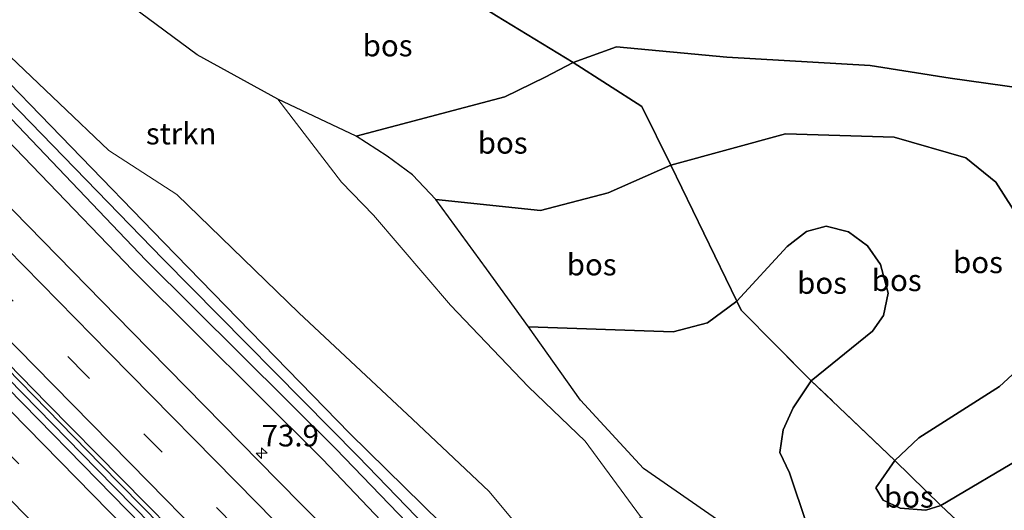
# Model space of a CAD drawing. Units: metres. Extents: x 180000 to 190000, y 466229 to 468625.
# Drawn here: x 185696 to 185810, y 467549 to 467606 of the extents above; entities that cross this region are included whole.
import ezdxf
from ezdxf.enums import TextEntityAlignment as Align

# ---------------------------------------------------------------- set-up
doc = ezdxf.new("R2010")
doc.units = ezdxf.units.M
doc.linetypes.add('IE-TERREINAFSCHEIDING', pattern=[10, 8, -2])
doc.linetypes.add('VW-3-9_STREEP', pattern=[12, 3, -9])
doc.layers.get('0').update_dxf_attribs({"lineweight": 25})
for name, color, linetype, lineweight in [('B-ME-AM-KILOMETR-S-B1', 7, 'Continuous', 18), ('B-ME-BV-GELEIDECONSTRUCTIE-GELEIDERAIL-L-B1', 213, 'BV-GELEIDERAIL', 18), ('B-ME-GR-BOMENSTRUIKEN-GV-B6', 93, 'Continuous', 18), ('B-ME-GR-STRUIKEN-GV-B6', 93, 'Continuous', 18), ('B-ME-GW-KRUINLIJN-L-B1', 93, 'Continuous', 18), ('B-ME-GW-TEENLIJN-L-B1', 93, 'Continuous', 18), ('B-ME-IE-GRASLAND-GV-B6', 93, 'Continuous', 18), ('B-ME-IE-TERREINAFSCHEIDING-RASTERHEKWERK-L-B1', 8, 'IE-TERREINAFSCHEIDING', 18), ('B-ME-OG-WATER-GV-B6', 153, 'Continuous', 18), ('B-ME-VH-VERH_SOORT-BITUMEN-GV-B6', 8, 'IE-TERREINAFSCHEIDING-NATUURLIJK-HOUTWAL', 18), ('B-ME-VW-MARKERING-39STREEP-015-L-B1', 255, 'VW-3-9_STREEP', 18), ('B-ME-VW-MARKERING-STREEP-015-L-B1', 7, 'Continuous', 18)]:
    doc.layers.add(name, color=color, linetype=linetype, lineweight=lineweight)
doc.layers.add('B-ME-GR-BOS-GV-B6', color=10, linetype='Continuous')
doc.layers.add('B-ME-GW-INSTEEKWATERGANG-L-B1', color=10, linetype='Continuous')
doc.styles.add('NLCS-ISO', font='NLCS-ISO.TTF')
doc.linetypes.add('BV-GELEIDERAIL', pattern='A,10,-3,[108,NLCS.SHX,S=1,R=0,X=0,Y=0],-3', length=16)
doc.linetypes.add('IE-TERREINAFSCHEIDING-NATUURLIJK-HOUTWAL', pattern='A,7,-1.5,[67,NLCS.SHX,S=0.75,R=45,X=0,Y=0],-1.5,7,-1.5,[70,NLCS.SHX,S=0.75,R=0,X=0,Y=0],-1.5', length=20)

# ---------------------------------------------------------------- blocks, each defined once
blk = doc.blocks.new('hecto')
for p, q in [((0, 0.625), (-0.625, 0)), ((0, -0.625), (0, 0.625)), ((-0.625, 0), (0.625, 0)), ((0.625, 0), (0, -0.625))]:
    blk.add_line(p, q)

msp = doc.modelspace()

# ---------------------------------------------------------------- linework, layer by layer
at = {"layer": 'B-ME-BV-GELEIDECONSTRUCTIE-GELEIDERAIL-L-B1'}
for points in [[(185636.793, 467624.625, 60.457), (185653.246, 467607.893, 60.493), (185669.351, 467591.446, 60.51), (185688.635, 467571.852, 60.571), (185705.776, 467554.348, 60.575), (185726.799, 467532.944, 60.653), (185745.678, 467513.797, 60.608), (185761.623, 467497.597, 60.62), (185775.09, 467483.894, 60.588), (185790.223, 467468.422, 60.555), (185809.321, 467448.989, 60.563), (185826.963, 467431.219, 60.555)], [(185636.395, 467624.01, 60.458), (185652.774, 467607.353, 60.493), (185668.879, 467590.906, 60.51), (185688.163, 467571.312, 60.571), (185705.304, 467553.808, 60.575), (185726.327, 467532.404, 60.653), (185745.206, 467513.257, 60.608), (185761.151, 467497.057, 60.62), (185774.618, 467483.354, 60.588), (185789.751, 467467.882, 60.555), (185808.849, 467448.449, 60.563), (185826.491, 467430.679, 60.555)]]:
    msp.add_polyline3d(points, dxfattribs=at)
at = {"layer": 'B-ME-GR-BOMENSTRUIKEN-GV-B6'}
msp.add_polyline3d([(185768.264, 467548.311, 66.478), (185761.845, 467557.0613, 66.4972), (185755.3056, 467563.3266, 66.5536), (185746.2612, 467572.7821, 66.8927), (185737.3539, 467583.1969, 67.1066), (185733.6539, 467587.0339, 67.068), (185726.29, 467596.624, 67.521), (185735.332, 467592.366, 68.963), (185738.949, 467590.053, 69.381), (185741.848, 467587.868, 69.631), (185744.576, 467585.008, 69.701), (185750.416, 467577.012, 69.291), (185755.305, 467570.298, 68.885), (185761.322, 467561.781, 67.582), (185768.598, 467553.887, 67.427), (185777.564, 467547.668, 68.32)], dxfattribs=at)
at = {"layer": 'B-ME-GR-BOS-GV-B6'}
for points in [[(185740.044, 467613.523, 66.025), (185762.813, 467620.708, 66.386), (185779.459, 467621.377, 66.192), (185796.853, 467617.856, 65.021), (185801.083, 467617.829, 64.748), (185805.572, 467619.163, 64.559), (185808.15, 467619.741, 64.519), (185828.437, 467594.565, 71.331), (185821.42, 467596.633, 70.776), (185804.125, 467599.073, 70.59), (185794.856, 467600.558, 70.441), (185778.27, 467601.522, 70.512), (185765.482, 467602.712, 69.994), (185760.455, 467600.905, 70.055), (185751.583, 467606.29, 67.53), (185740.044, 467613.523, 66.025)], [(185740.044, 467613.523, 66.025), (185751.583, 467606.29, 67.53), (185760.455, 467600.905, 70.055), (185757.228, 467599.197, 70.049), (185752.543, 467596.907, 70.019), (185735.332, 467592.366, 68.963), (185726.29, 467596.624, 67.521), (185716.941, 467601.767, 66.427), (185709.378, 467607.373, 65.734), (185740.044, 467613.523, 66.025)], [(185811.458, 467583.846, 71.143), (185809.377, 467587.013, 70.751), (185805.924, 467589.867, 70.797), (185797.611, 467592.226, 70.682), (185785.035, 467592.609, 70.677), (185771.788, 467589.018, 70.668), (185768.415, 467595.782, 71.068), (185760.455, 467600.905, 70.055), (185765.482, 467602.712, 69.994), (185778.27, 467601.522, 70.512), (185794.856, 467600.558, 70.441), (185804.125, 467599.073, 70.59), (185821.42, 467596.633, 70.776)], [(185735.332, 467592.366, 68.963), (185752.543, 467596.907, 70.019), (185757.228, 467599.197, 70.049), (185760.455, 467600.905, 70.055), (185768.415, 467595.782, 71.068), (185771.788, 467589.018, 70.668), (185764.531, 467585.804, 70.514), (185756.674, 467583.753, 70.088), (185744.576, 467585.008, 69.701), (185741.848, 467587.868, 69.631), (185738.949, 467590.053, 69.381), (185735.332, 467592.366, 68.963)], [(185797.708, 467554.796, 71.207), (185788.034, 467564.041, 68.812), (185795.131, 467569.784, 68.996), (185796.376, 467571.601, 69.061), (185796.929, 467574.175, 69.129), (185796.033, 467577.515, 69.22), (185794.534, 467579.678, 68.966), (185792.319, 467581.277, 68.912), (185789.746, 467581.924, 68.919), (185787.491, 467581.313, 68.892), (185785.219, 467579.6, 68.874), (185779.42, 467573.256, 68.657), (185771.788, 467589.018, 70.668), (185785.035, 467592.609, 70.677), (185797.611, 467592.226, 70.682), (185805.924, 467589.867, 70.797), (185809.377, 467587.013, 70.751), (185811.458, 467583.846, 71.143)], [(185755.305, 467570.298, 68.885), (185750.416, 467577.012, 69.291), (185744.576, 467585.008, 69.701), (185756.674, 467583.753, 70.088), (185764.531, 467585.804, 70.514), (185771.788, 467589.018, 70.668), (185779.42, 467573.256, 68.657), (185776.002, 467570.762, 68.495), (185772.058, 467569.691, 68.528), (185755.305, 467570.298, 68.885)], [(185779.42, 467573.256, 68.657), (185785.219, 467579.6, 68.874), (185787.491, 467581.313, 68.892), (185789.746, 467581.924, 68.919), (185792.319, 467581.277, 68.912), (185794.534, 467579.678, 68.966), (185796.033, 467577.515, 69.22), (185796.929, 467574.175, 69.129), (185796.376, 467571.601, 69.061), (185795.131, 467569.784, 68.996), (185788.034, 467564.041, 68.812), (185779.912, 467572.22, 68.6), (185779.42, 467573.256, 68.657)], [(185777.564, 467547.668, 68.32), (185768.598, 467553.887, 67.427), (185761.322, 467561.781, 67.582), (185755.305, 467570.298, 68.885), (185772.058, 467569.691, 68.528), (185776.002, 467570.762, 68.495), (185779.42, 467573.256, 68.657), (185779.912, 467572.22, 68.6), (185788.034, 467564.041, 68.812), (185785.947, 467560.915, 68.697), (185784.765, 467558.366, 68.773), (185784.378, 467555.738, 68.866), (185785.518, 467553.383, 68.987), (185787.526, 467547.404, 69.36)], [(185813.272, 467566.586, 72.663), (185809.825, 467563.363, 72.148), (185800.491, 467557.445, 71.287), (185797.708, 467554.796, 71.207)], [(185803.036, 467549.6, 71.155), (185797.708, 467554.796, 71.207), (185800.491, 467557.445, 71.287), (185809.825, 467563.363, 72.148), (185813.272, 467566.586, 72.663)], [(185803.036, 467549.6, 71.155), (185812.926, 467555.476, 71.763), (185820.064, 467557.867, 72.409), (185829.3, 467561.841, 73.039), (185835.4, 467562.85, 73.206), (185847.191, 467565.528, 71.808), (185849.403, 467565.822, 71.488), (185850.188, 467558.338, 70.188), (185851.119, 467548.659, 68.874), (185848.665, 467546.004, 68.957), (185846.824, 467539.571, 69.096), (185845.313, 467529.792, 69.284), (185844.959, 467518.653, 69.253), (185840.752, 467531.385, 70.16), (185837.854, 467545.83, 70.37), (185832.493, 467544.997, 70.525), (185823.408, 467542.861, 70.478), (185813.949, 467539.358, 69.857), (185803.036, 467549.6, 71.155)], [(185803.036, 467549.6, 71.155), (185813.949, 467539.358, 69.857), (185802.671, 467534.318, 68.404), (185800.775, 467533.828, 68.428), (185798.96, 467533.872, 68.484), (185797.46, 467534.231, 68.605), (185792.662, 467538.981, 69.114), (185790.045, 467542.268, 69.274), (185787.526, 467547.404, 69.36), (185785.518, 467553.383, 68.987), (185784.378, 467555.738, 68.866), (185784.765, 467558.366, 68.773), (185785.947, 467560.915, 68.697), (185788.034, 467564.041, 68.812), (185797.708, 467554.796, 71.207), (185795.51, 467551.652, 71.223), (185796.361, 467550.23, 71.214), (185798.324, 467549.271, 71.11), (185801.28, 467549.068, 71.126), (185803.036, 467549.6, 71.155)], [(185803.036, 467549.6, 71.155), (185801.28, 467549.068, 71.126), (185798.324, 467549.271, 71.11), (185796.361, 467550.23, 71.214), (185795.51, 467551.652, 71.223), (185797.708, 467554.796, 71.207), (185803.036, 467549.6, 71.155)], [(185812.926, 467555.476, 71.763), (185803.036, 467549.6, 71.155)]]:
    msp.add_polyline3d(points, dxfattribs=at)
at = {"layer": 'B-ME-GR-STRUIKEN-GV-B6'}
msp.add_polyline3d([(185691.289, 467620.84, 64.271), (185699.541, 467614.621, 64.612), (185709.378, 467607.373, 65.734), (185716.941, 467601.767, 66.427), (185726.29, 467596.624, 67.521), (185733.6539, 467587.0339, 67.068), (185737.3539, 467583.1969, 67.1066), (185746.2612, 467572.7821, 66.8927), (185755.3056, 467563.3266, 66.5536), (185761.845, 467557.0613, 66.4972), (185768.264, 467548.311, 66.478), (185765.604, 467543.58, 64.276), (185763.63, 467537.146, 62.218), (185761.237, 467537.062, 60.787), (185758.363, 467542.051, 61.535), (185750.737, 467551.203, 62.103), (185741.853, 467559.606, 61.854), (185728.692, 467571.916, 61.637), (185714.595, 467585.593, 61.839), (185706.711, 467590.708, 60.86), (185700.976, 467596.196, 60.791), (185695.312, 467601.524, 60.302)], dxfattribs=at)
at = {"layer": 'B-ME-GW-INSTEEKWATERGANG-L-B1'}
for points in [[(185909.322, 467382.667, 59.641), (185886.469, 467404.896, 59.673), (185865.724, 467426.296, 59.725), (185843.574, 467448.352, 59.772), (185822.608, 467469.84, 59.824), (185802.418, 467489.524, 59.705), (185780.413, 467512.353, 59.727), (185755.725, 467537.222, 59.672), (185734.591, 467557.933, 59.561), (185713.045, 467580.092, 59.513), (185691.632, 467602.158, 59.477), (185672.169, 467621.979, 59.249), (185649.862, 467644.802, 59.241)], [(185906.044, 467379.151, 59.641), (185882.658, 467401.248, 59.673), (185861.746, 467422.273, 59.725), (185839.572, 467444.729, 59.772), (185818.518, 467466.012, 59.824), (185798.549, 467485.678, 59.705), (185775.984, 467508.386, 59.727), (185751.828, 467533.531, 59.672), (185731.444, 467554.966, 59.561), (185709.472, 467576.792, 59.513), (185688.055, 467599.026, 59.477), (185668.857, 467619.361, 59.249), (185647.18, 467640.662, 59.215)]]:
    msp.add_polyline3d(points, dxfattribs=at)
at = {"layer": 'B-ME-GW-KRUINLIJN-L-B1'}
for points in [[(185869.406, 467460.504, 70.389), (185859.455, 467468.261, 69.492), (185848.635, 467477.543, 69.172), (185839.03, 467486.702, 69.094), (185816.068, 467509.353, 68.803), (185798.704, 467525.81, 68.422), (185792.704, 467532.153, 68.336), (185786.395, 467539.492, 68.992), (185780.984, 467544.719, 68.849), (185777.564, 467547.668, 68.32), (185768.598, 467553.887, 67.427), (185761.322, 467561.781, 67.582), (185755.305, 467570.298, 68.885), (185750.416, 467577.012, 69.291), (185744.576, 467585.008, 69.701), (185741.848, 467587.868, 69.631), (185738.949, 467590.053, 69.381), (185735.332, 467592.366, 68.963), (185726.29, 467596.624, 67.521), (185716.941, 467601.767, 66.427), (185709.378, 467607.373, 65.734), (185699.541, 467614.621, 64.612), (185691.289, 467620.84, 64.271)], [(185828.437, 467594.565, 71.331), (185821.42, 467596.633, 70.776), (185804.125, 467599.073, 70.59), (185794.856, 467600.558, 70.441), (185778.27, 467601.522, 70.512), (185765.482, 467602.712, 69.994), (185760.455, 467600.905, 70.055), (185757.228, 467599.197, 70.049), (185752.543, 467596.907, 70.019), (185735.332, 467592.366, 68.963)], [(185744.576, 467585.008, 69.701), (185756.674, 467583.753, 70.088), (185764.531, 467585.804, 70.514), (185771.788, 467589.018, 70.668), (185785.035, 467592.609, 70.677), (185797.611, 467592.226, 70.682), (185805.924, 467589.867, 70.797), (185809.377, 467587.013, 70.751), (185811.458, 467583.846, 71.143)], [(185813.272, 467566.586, 72.663), (185809.825, 467563.363, 72.148), (185800.491, 467557.445, 71.287), (185797.708, 467554.796, 71.207), (185795.51, 467551.652, 71.223), (185796.361, 467550.23, 71.214), (185798.324, 467549.271, 71.11), (185801.28, 467549.068, 71.126), (185803.036, 467549.6, 71.155), (185812.926, 467555.476, 71.763)]]:
    msp.add_polyline3d(points, dxfattribs=at)
at = {"layer": 'B-ME-GW-TEENLIJN-L-B1'}
msp.add_polyline3d([(185787.526, 467547.404, 69.36), (185785.518, 467553.383, 68.987), (185784.378, 467555.738, 68.866), (185784.765, 467558.366, 68.773), (185785.947, 467560.915, 68.697), (185788.034, 467564.041, 68.812), (185795.131, 467569.784, 68.996), (185796.376, 467571.601, 69.061), (185796.929, 467574.175, 69.129), (185796.033, 467577.515, 69.22), (185794.534, 467579.678, 68.966), (185792.319, 467581.277, 68.912), (185789.746, 467581.924, 68.919), (185787.491, 467581.313, 68.892), (185785.219, 467579.6, 68.874), (185779.42, 467573.256, 68.657), (185776.002, 467570.762, 68.495), (185772.058, 467569.691, 68.528), (185755.305, 467570.298, 68.885)], dxfattribs=at)
at = {"layer": 'B-ME-IE-GRASLAND-GV-B6'}
for points in [[(185882.649, 467406.518, 59.16), (185864.875, 467424.722, 59.353), (185841.184, 467448.585, 59.21), (185820.586, 467468.227, 59.091), (185801.283, 467487.6, 59.134), (185778.568, 467511.344, 59.138), (185755.689, 467534.462, 59.192), (185735.565, 467555.251, 59.154), (185712.985, 467578.104, 59.108), (185692.517, 467599.187, 59.137), (185669.114, 467622.853, 59.027), (185648.828, 467643.205, 58.883), (185649.862, 467644.802, 59.241), (185672.169, 467621.979, 59.249), (185691.632, 467602.158, 59.477), (185713.045, 467580.092, 59.513), (185734.591, 467557.933, 59.561), (185755.725, 467537.222, 59.672), (185780.413, 467512.353, 59.727), (185802.418, 467489.524, 59.705), (185822.608, 467469.84, 59.824), (185843.574, 467448.352, 59.772), (185865.724, 467426.296, 59.725), (185886.469, 467404.896, 59.673)], [(185647.18, 467640.662, 59.215), (185648.057, 467642.015, 58.878), (185669.417, 467620.852, 58.96), (185690.749, 467599.215, 59.025), (185710.98, 467577.985, 59.097), (185732.978, 467556.148, 59.221), (185753.596, 467534.777, 59.248), (185777.438, 467510.282, 59.15), (185798.079, 467489.258, 59.121), (185817.55, 467469.607, 59.147), (185838.941, 467448.785, 59.258), (185860.2128, 467427.5182, 59.268), (185881.286, 467406.45, 59.278)], [(185644.183, 467636.035, 59.588), (185647.18, 467640.662, 59.215), (185668.857, 467619.361, 59.249), (185688.055, 467599.026, 59.477), (185709.472, 467576.792, 59.513), (185731.444, 467554.966, 59.561), (185751.828, 467533.531, 59.672), (185775.984, 467508.386, 59.727), (185798.549, 467485.678, 59.705), (185818.518, 467466.012, 59.824), (185839.572, 467444.729, 59.772), (185861.746, 467422.273, 59.725), (185882.658, 467401.248, 59.673)], [(185882.658, 467401.248, 59.673), (185861.746, 467422.273, 59.725), (185839.572, 467444.729, 59.772), (185818.518, 467466.012, 59.824), (185798.549, 467485.678, 59.705), (185775.984, 467508.386, 59.727), (185751.828, 467533.531, 59.672), (185731.444, 467554.966, 59.561), (185709.472, 467576.792, 59.513), (185688.055, 467599.026, 59.477), (185668.857, 467619.361, 59.249), (185647.18, 467640.662, 59.215)], [(185881.483, 467395.48, 59.941), (185863.892, 467412.97, 59.968), (185846.943, 467429.994, 59.828), (185829.309, 467447.783, 59.882), (185812.384, 467464.953, 59.944), (185795.058, 467482.54, 59.861), (185777.937, 467499.931, 59.82), (185760.376, 467517.856, 59.811), (185743.64, 467534.904, 59.759), (185726.242, 467552.532, 59.685), (185709.345, 467569.747, 59.7), (185692.212, 467587.22, 59.593), (185674.999, 467604.707, 59.591), (185657.642, 467622.367, 59.622), (185644.183, 467636.035, 59.588)], [(185865.724, 467426.296, 59.725), (185843.574, 467448.352, 59.772), (185822.608, 467469.84, 59.824), (185802.418, 467489.524, 59.705), (185780.413, 467512.353, 59.727), (185755.725, 467537.222, 59.672), (185734.591, 467557.933, 59.561), (185713.045, 467580.092, 59.513), (185691.632, 467602.158, 59.477)], [(185695.312, 467601.524, 60.302), (185700.976, 467596.196, 60.791), (185706.711, 467590.708, 60.86), (185714.595, 467585.593, 61.839), (185728.692, 467571.916, 61.637), (185741.853, 467559.606, 61.854), (185750.737, 467551.203, 62.103), (185758.363, 467542.051, 61.535), (185761.237, 467537.062, 60.787), (185763.63, 467537.146, 62.218), (185765.604, 467543.58, 64.276), (185768.264, 467548.311, 66.478), (185774.8, 467542.989, 66.567), (185790.6994, 467528.7332, 67.0861), (185805.9597, 467515.4023, 67.8218), (185813.173, 467509.291, 68.023), (185825.473, 467496.609, 67.972), (185832.589, 467489.044, 67.951), (185838.629, 467481.719, 67.898), (185849.869, 467467.613, 66.939), (185859.549, 467456.115, 66.447), (185867.376, 467448.149, 66.624), (185875.459, 467436.906, 66.067)], [(185682.914, 467578.476, 59.855), (185699.582, 467561.416, 59.881), (185716.788, 467543.96, 59.891), (185733.712, 467526.708, 59.849), (185750.695, 467509.429, 59.913), (185767.877, 467492.079, 59.937), (185784.607, 467474.928, 59.95), (185800.276, 467458.841, 59.959), (185808.837, 467450.14, 60.013), (185807.421, 467448.857, 59.988), (185798.63, 467457.621, 59.998), (185781.625, 467474.875, 59.95), (185764.452, 467492.395, 60.011), (185747.641, 467509.534, 59.968), (185730.729, 467526.773, 59.966), (185714.021, 467543.773, 60.04), (185696.812, 467561.373, 59.851), (185679.912, 467578.532, 59.878)]]:
    msp.add_polyline3d(points, dxfattribs=at)
at = {"layer": 'B-ME-IE-TERREINAFSCHEIDING-RASTERHEKWERK-L-B1'}
msp.add_polyline3d([(185813.949, 467539.358, 69.857), (185803.036, 467549.6, 71.155), (185797.708, 467554.796, 71.207), (185788.034, 467564.041, 68.812), (185779.912, 467572.22, 68.6), (185779.42, 467573.256, 68.657), (185771.788, 467589.018, 70.668), (185768.415, 467595.782, 71.068), (185760.455, 467600.905, 70.055), (185751.583, 467606.29, 67.53), (185740.044, 467613.523, 66.025)], dxfattribs=at)
at = {"layer": 'B-ME-OG-WATER-GV-B6'}
msp.add_polyline3d([(185881.286, 467406.45, 59.278), (185860.2128, 467427.5182, 59.268), (185838.941, 467448.785, 59.258), (185817.55, 467469.607, 59.147), (185798.079, 467489.258, 59.121), (185777.438, 467510.282, 59.15), (185753.596, 467534.777, 59.248), (185732.978, 467556.148, 59.221), (185710.98, 467577.985, 59.097), (185690.749, 467599.215, 59.025), (185669.417, 467620.852, 58.96), (185648.057, 467642.015, 58.878), (185648.828, 467643.205, 58.883), (185669.114, 467622.853, 59.027), (185692.517, 467599.187, 59.137), (185712.985, 467578.104, 59.108), (185735.565, 467555.251, 59.154), (185755.689, 467534.462, 59.192), (185778.568, 467511.344, 59.138), (185801.283, 467487.6, 59.134), (185820.586, 467468.227, 59.091), (185841.184, 467448.585, 59.21), (185864.875, 467424.722, 59.353), (185882.649, 467406.518, 59.16)], dxfattribs=at)
at = {"layer": 'B-ME-VH-VERH_SOORT-BITUMEN-GV-B6'}
for points in [[(185692.212, 467587.22, 59.593), (185709.345, 467569.747, 59.7), (185726.242, 467552.532, 59.685), (185743.64, 467534.904, 59.759), (185760.376, 467517.856, 59.811), (185777.937, 467499.931, 59.82), (185795.058, 467482.54, 59.861), (185812.384, 467464.953, 59.944), (185829.309, 467447.783, 59.882), (185846.943, 467429.994, 59.828)], [(185679.912, 467578.532, 59.878), (185696.812, 467561.373, 59.851), (185714.021, 467543.773, 60.04), (185730.729, 467526.773, 59.966), (185747.641, 467509.534, 59.968), (185764.452, 467492.395, 60.011), (185781.625, 467474.875, 59.95), (185798.63, 467457.621, 59.998), (185807.421, 467448.857, 59.988), (185808.837, 467450.14, 60.013), (185800.276, 467458.841, 59.959), (185784.607, 467474.928, 59.95), (185767.877, 467492.079, 59.937), (185750.695, 467509.429, 59.913), (185733.712, 467526.708, 59.849), (185716.788, 467543.96, 59.891), (185699.582, 467561.416, 59.881), (185682.914, 467578.476, 59.855)]]:
    msp.add_polyline3d(points, dxfattribs=at)
at = {"layer": 'B-ME-VW-MARKERING-39STREEP-015-L-B1'}
for points in [[(185897.364, 467369.844, 60.078), (185893.892, 467373.265, 60.081), (185876.313, 467390.401, 60.075), (185858.938, 467407.594, 60.053), (185841.684, 467424.881, 60.051), (185824.448, 467442.354, 60.051), (185807.208, 467459.818, 60.046), (185790.024, 467477.28, 60.041), (185772.866, 467494.755, 60.011), (185755.636, 467512.271, 60.023), (185738.418, 467529.774, 59.995), (185721.293, 467547.208, 59.948), (185704.063, 467564.712, 59.871), (185686.908, 467582.137, 59.824), (185669.74, 467599.656, 59.807), (185652.59, 467617.088, 59.824), (185640.125, 467629.733, 59.731)], [(185633.0426, 467618.8358, 59.7563), (185659.9778, 467591.3964, 59.8652), (185694.1829, 467556.5554, 59.9856), (185728.4848, 467521.6057, 60.0174), (185762.7009, 467486.7361, 60.0166), (185797.0143, 467451.8259, 60.0556), (185831.3375, 467417.0901, 60.0972), (185862.887, 467385.5518, 60.1572), (185888.424, 467360.4775, 60.1968)]]:
    msp.add_polyline3d(points, dxfattribs=at)
at = {"layer": 'B-ME-VW-MARKERING-STREEP-015-L-B1'}
for points in [[(185899.896, 467372.56, 60.011), (185878.884, 467393.034, 60.026), (185861.901, 467409.877, 60.185), (185844.226, 467427.587, 60.087), (185826.801, 467445.206, 60.042), (185809.176, 467463.119, 60.03), (185792.669, 467479.897, 59.999), (185774.879, 467497.934, 59.894), (185757.98, 467515.167, 59.895), (185740.62, 467532.763, 59.809), (185723.828, 467549.889, 59.831), (185706.751, 467567.256, 59.858), (185689.003, 467585.327, 59.824), (185672.576, 467602.022, 59.746), (185655.207, 467619.756, 59.693), (185642.199, 467632.971, 59.72)], [(185894.891, 467367.192, 60.061), (185874.115, 467387.48, 60.156), (185856.547, 467404.843, 60.128), (185839.472, 467421.947, 60.021), (185821.886, 467439.744, 60.042), (185804.1515, 467457.8761, 60.1117), (185798.5706, 467463.5527, 60.11), (185777.0708, 467485.4722, 60.0934), (185751.564, 467511.3565, 60.0999), (185730.6525, 467532.6353, 60.067), (185717.0396, 467546.4873, 60.07), (185711.3178, 467552.3181, 60.0598), (185698.1491, 467565.7296, 60.0492), (185679.622, 467584.594, 59.9651), (185666.7141, 467597.7341, 59.9451), (185655.5399, 467609.1038, 59.9001), (185641.854, 467623.0271, 59.845), (185638.1808, 467626.767, 59.8315)], [(185635.0431, 467621.9249, 59.8492), (185649.6533, 467607.037, 59.9134), (185683.8574, 467572.1974, 60.0315), (185718.1767, 467537.2298, 60.0954), (185752.4934, 467502.2601, 60.0977), (185786.8103, 467467.2865, 60.1017), (185821.1951, 467432.3799, 60.1448), (185854.0907, 467399.3351, 60.1518), (185885.0555, 467368.7617, 60.1421), (185890.9194, 467363.0684, 60.1468)], [(185631.0445, 467615.7505, 59.6747), (185662.9398, 467583.245, 59.7961), (185697.1703, 467548.3518, 59.9045), (185731.4443, 467513.432, 59.935), (185765.6566, 467478.6108, 59.9454), (185799.9413, 467443.6996, 59.9887), (185834.2908, 467409.0213, 60.0728), (185865.1191, 467378.2831, 60.2076), (185866.5407, 467376.8763, 60.2106)]]:
    msp.add_polyline3d(points, dxfattribs=at)

# ---------------------------------------------------------------- block references
at = {"layer": 'B-ME-AM-KILOMETR-S-B1', "rotation": 90}
msp.add_blockref('hecto', (185724.399, 467555.653, 59.666), dxfattribs=at)

# ---------------------------------------------------------------- texts
at = {"layer": 'B-ME-AM-KILOMETR-S-B1', "ltscale": 0.2, "style": 'NLCS-ISO'}
msp.add_text('73.9', height=2.5, dxfattribs=at).set_placement((185724.399, 467555.653, 59.666), align=Align.BOTTOM_LEFT)
at = {"layer": 'B-ME-GR-BOS-GV-B6', "ltscale": 0.2, "style": 'NLCS-ISO'}
for p in [(185738.9838, 467602.8475), (185752.3059, 467591.5856), (185762.6075, 467577.49), (185807.3262, 467577.7517), (185789.2742, 467575.3569), (185797.9185, 467575.6683), (185799.3221, 467550.6024)]:
    msp.add_text('bos', height=2.5, dxfattribs=at).set_placement(p, align=Align.MIDDLE_CENTER)
at = {"layer": 'B-ME-GR-STRUIKEN-GV-B6', "ltscale": 0.2, "style": 'NLCS-ISO'}
msp.add_text('strkn', height=2.5, dxfattribs=at).set_placement((185715.0829, 467592.653), align=Align.MIDDLE_CENTER)

doc.saveas('drawing.dxf')
